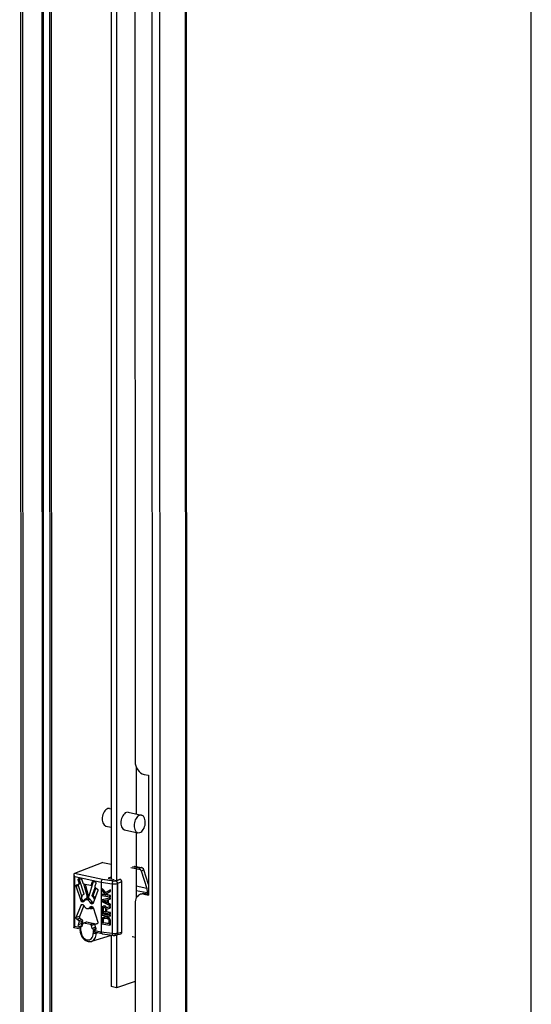
# Model space of a CAD drawing. Units: millimetres. Extents: x 0 to 841, y 0 to 594.
# Drawn here: x 818 to 841, y 370 to 414 of the extents above; entities that cross this region are included whole.
import ezdxf

# ---------------------------------------------------------------- set-up
doc = ezdxf.new("R2010")
doc.units = ezdxf.units.MM
doc.header["$LTSCALE"] = 46.255
doc.layers.get('0').update_dxf_attribs({"linetype": 'CONTINUOUS'})
doc.layers.add('AXIS', color=7, linetype='CONTINUOUS')

msp = doc.modelspace()

# ---------------------------------------------------------------- linework, layer by layer
at = {"color": 7, "linetype": 'Continuous'}
for p, q in [((841, 0), (841, 594)), ((818.45847, 549.95971), (818.50771, 342.91165)), ((819.36662, 549.66421), (819.4157, 343.32784)), ((822.40684, 414.2636), (822.41599, 375.79113)), ((822.64211, 414.25421), (822.65127, 375.70371)), ((823.51878, 380.75), (823.51927, 378.6663)), ((823.51947, 377.84895), (823.52016, 374.93038)), ((822.02833, 375.35252), (822.00458, 375.34087)), ((822.14693, 375.17593), (822.00458, 375.34087)), ((822.00458, 375.34087), (822.0046, 375.27658)), ((822.0046, 375.27658), (822.17691, 375.07522)), ((822.02838, 375.11143), (822.00464, 375.09978)), ((822.17691, 375.07522), (822.00464, 375.09978)), ((822.00464, 375.09978), (822.00465, 375.05156)), ((822.00465, 375.05156), (822.35668, 375.00138)), ((822.16988, 375.18849), (822.02833, 375.35252)), ((822.16226, 375.09234), (822.02838, 375.11143)), ((822.35661, 375.29069), (822.14693, 375.17593)), ((822.18439, 375.13041), (822.35663, 375.2264)), ((822.20813, 375.14206), (822.18439, 375.13041)), ((822.23683, 375.06668), (822.18439, 375.13041)), ((822.20813, 375.14206), (822.38037, 375.23805)), ((822.26057, 375.07833), (822.20813, 375.14206)), ((822.26057, 375.07833), (822.23683, 375.06668)), ((822.35667, 375.0496), (822.23683, 375.06668)), ((822.38041, 375.06125), (822.26057, 375.07833)), ((822.38035, 375.30234), (822.35661, 375.29069)), ((822.35663, 375.2264), (822.35661, 375.29069)), ((822.38037, 375.23805), (822.35663, 375.2264)), ((822.38041, 375.06125), (822.35667, 375.0496)), ((822.35668, 375.00138), (822.35667, 375.0496)), ((822.38042, 375.01303), (822.35668, 375.00138)), ((822.38037, 375.23805), (822.38035, 375.30234)), ((822.38042, 375.01303), (822.38041, 375.06125)), ((823.78229, 375.13267), (823.70783, 375.10776)), ((823.94085, 375.1407), (824.06245, 375.11528)), ((822.35669, 374.93709), (822.0047, 374.85869)), ((822.02844, 374.87034), (822.0047, 374.85869)), ((822.0047, 374.85869), (822.00471, 374.7944)), ((822.00471, 374.7944), (822.35677, 374.61564)), ((822.38044, 374.94874), (822.02844, 374.87034)), ((822.03467, 374.82227), (822.23688, 374.86577)), ((822.23691, 374.72112), (822.03467, 374.82227)), ((822.08842, 374.58856), (822.06468, 374.57691)), ((822.08715, 374.58174), (822.06468, 374.57691)), ((822.23691, 374.74464), (822.06755, 374.82935)), ((822.11089, 374.59339), (822.08715, 374.58174)), ((822.11711, 374.57747), (822.08715, 374.58174)), ((822.11089, 374.59339), (822.08842, 374.58856)), ((822.14085, 374.58912), (822.11089, 374.59339)), ((822.14085, 374.58912), (822.11711, 374.57747)), ((822.13958, 374.56623), (822.11711, 374.57747)), ((822.16332, 374.57788), (822.13958, 374.56623)), ((822.16332, 374.57788), (822.14085, 374.58912)), ((822.19329, 374.5495), (822.16332, 374.57788)), ((822.23688, 374.86577), (822.23691, 374.72112)), ((822.26683, 374.86954), (822.35671, 374.88887)), ((822.26687, 374.70881), (822.26683, 374.86954)), ((822.29061, 374.72046), (822.26687, 374.70881)), ((822.35676, 374.66385), (822.26687, 374.70881)), ((822.29061, 374.72046), (822.29058, 374.87465)), ((822.3805, 374.6755), (822.29061, 374.72046)), ((822.38044, 374.94874), (822.35669, 374.93709)), ((822.35671, 374.88887), (822.35669, 374.93709)), ((822.38045, 374.90052), (822.35671, 374.88887)), ((822.3805, 374.6755), (822.35676, 374.66385)), ((822.35677, 374.61564), (822.35676, 374.66385)), ((822.38051, 374.62728), (822.35677, 374.61564)), ((822.38045, 374.90052), (822.38044, 374.94874)), ((822.38051, 374.62728), (822.3805, 374.6755)), ((822.01227, 374.52813), (822.00479, 374.48902)), ((822.00479, 374.48902), (822.00483, 374.29614)), ((822.00483, 374.29614), (822.35686, 374.24597)), ((822.02859, 374.2435), (822.00485, 374.23185)), ((822.35687, 374.18167), (822.00485, 374.23185)), ((822.00485, 374.23185), (822.00486, 374.18364)), ((822.00486, 374.18364), (822.35689, 374.13346)), ((822.03473, 374.55707), (822.01227, 374.52813)), ((822.38062, 374.19332), (822.02859, 374.2435)), ((822.06468, 374.57691), (822.03473, 374.55707)), ((822.04223, 374.49171), (822.04972, 374.51476)), ((822.06598, 374.50336), (822.04223, 374.49171)), ((822.04227, 374.33902), (822.04223, 374.49171)), ((822.06601, 374.35067), (822.04227, 374.33902)), ((822.15462, 374.32301), (822.04227, 374.33902)), ((822.04972, 374.51476), (822.06469, 374.52869)), ((822.07346, 374.5264), (822.04972, 374.51476)), ((822.06469, 374.52869), (822.08716, 374.53353)), ((822.06598, 374.50336), (822.07346, 374.5264)), ((822.06601, 374.35067), (822.06598, 374.50336)), ((822.15462, 374.33804), (822.06601, 374.35067)), ((822.07346, 374.5264), (822.07929, 374.53183)), ((822.08716, 374.53353), (822.10963, 374.53032)), ((822.10963, 374.53032), (822.1321, 374.51908)), ((822.1321, 374.51908), (822.14709, 374.50088)), ((822.16955, 374.53785), (822.13958, 374.56623)), ((822.14709, 374.50088), (822.15458, 374.4757)), ((822.15458, 374.4757), (822.15462, 374.32301)), ((822.19329, 374.5495), (822.16955, 374.53785)), ((822.18453, 374.50357), (822.16955, 374.53785)), ((822.35679, 374.55135), (822.18453, 374.50357)), ((822.20828, 374.51522), (822.18453, 374.50357)), ((822.20828, 374.51522), (822.19329, 374.5495)), ((822.19953, 374.45322), (822.3568, 374.49509)), ((822.19956, 374.3166), (822.19953, 374.45322)), ((822.2233, 374.32825), (822.19956, 374.3166)), ((822.35685, 374.29418), (822.19956, 374.3166)), ((822.38053, 374.56299), (822.20828, 374.51522)), ((822.2233, 374.32825), (822.22327, 374.45954)), ((822.38059, 374.30583), (822.2233, 374.32825)), ((822.38053, 374.56299), (822.35679, 374.55135)), ((822.3568, 374.49509), (822.35679, 374.55135)), ((822.38054, 374.50674), (822.3568, 374.49509)), ((822.38059, 374.30583), (822.35685, 374.29418)), ((822.35686, 374.24597), (822.35685, 374.29418)), ((822.3806, 374.25761), (822.35686, 374.24597)), ((822.38062, 374.19332), (822.35687, 374.18167)), ((822.35689, 374.13346), (822.35687, 374.18167)), ((822.38063, 374.1451), (822.35689, 374.13346)), ((822.38054, 374.50674), (822.38053, 374.56299)), ((822.3806, 374.25761), (822.38059, 374.30583)), ((822.38063, 374.1451), (822.38062, 374.19332)), ((822.01238, 374.02988), (822.0049, 373.99076)), ((822.0049, 373.99076), (822.00495, 373.79789)), ((822.00495, 373.79789), (822.35698, 373.74771)), ((822.02736, 374.05989), (822.01238, 374.02988)), ((822.05731, 374.08776), (822.02736, 374.05989)), ((822.04984, 373.98436), (822.05733, 374.01544)), ((822.07359, 373.99601), (822.04984, 373.98436)), ((822.04988, 373.8397), (822.04984, 373.98436)), ((822.07362, 373.85135), (822.04988, 373.8397)), ((822.31203, 373.80234), (822.04988, 373.8397)), ((822.08726, 374.09956), (822.05731, 374.08776)), ((822.08105, 374.09941), (822.05731, 374.08776)), ((822.05733, 374.01544), (822.0723, 374.03741)), ((822.08107, 374.02708), (822.05733, 374.01544)), ((822.0723, 374.03741), (822.09477, 374.05028)), ((822.09604, 374.04906), (822.0723, 374.03741)), ((822.07359, 373.99601), (822.08107, 374.02708)), ((822.07362, 373.85135), (822.07359, 373.99601)), ((822.31202, 373.81737), (822.07362, 373.85135)), ((822.11101, 374.11121), (822.08105, 374.09941)), ((822.08107, 374.02708), (822.09604, 374.04906)), ((822.11101, 374.11121), (822.08726, 374.09956)), ((822.12471, 374.10226), (822.08726, 374.09956)), ((822.09477, 374.05028), (822.12472, 374.05404)), ((822.09604, 374.04906), (822.09913, 374.05083)), ((822.14845, 374.11391), (822.11101, 374.11121)), ((822.14845, 374.11391), (822.12471, 374.10226)), ((822.23706, 374.08625), (822.12471, 374.10226)), ((822.12472, 374.05404), (822.23707, 374.03803)), ((822.2608, 374.0979), (822.14845, 374.11391)), ((822.2608, 374.0979), (822.23706, 374.08625)), ((822.27451, 374.07287), (822.23706, 374.08625)), ((822.23707, 374.03803), (822.26704, 374.02572)), ((822.29826, 374.08452), (822.2608, 374.0979)), ((822.26704, 374.02572), (822.28951, 374.00645)), ((822.29826, 374.08452), (822.27451, 374.07287)), ((822.30448, 374.05253), (822.27451, 374.07287)), ((822.28951, 374.00645), (822.30449, 373.9802)), ((822.32822, 374.06418), (822.29826, 374.08452)), ((822.32822, 374.06418), (822.30448, 374.05253)), ((822.33444, 374.01611), (822.30448, 374.05253)), ((822.30449, 373.9802), (822.31199, 373.94699)), ((822.31199, 373.94699), (822.31203, 373.80234)), ((822.35819, 374.02776), (822.32822, 374.06418)), ((822.35819, 374.02776), (822.33444, 374.01611)), ((822.34943, 373.98183), (822.33444, 374.01611)), ((822.37317, 373.99348), (822.34943, 373.98183)), ((822.35693, 373.94058), (822.34943, 373.98183)), ((822.38067, 373.95223), (822.35693, 373.94058)), ((822.35698, 373.74771), (822.35693, 373.94058)), ((822.38072, 373.75936), (822.35698, 373.74771)), ((822.37317, 373.99348), (822.35819, 374.02776)), ((822.38067, 373.95223), (822.37317, 373.99348)), ((822.38072, 373.75936), (822.38067, 373.95223)), ((822.41658, 373.30242), (822.41713, 371.01961)), ((822.65185, 373.29303), (822.6524, 370.97041)), ((823.47522, 371.24578), (822.6524, 370.97041)), ((822.6524, 370.97041), (822.41713, 371.01961))]:
    msp.add_line(p, q, dxfattribs=at)
at = {"color": 3, "linetype": 'Continuous'}
for p, q in [((818.36436, 549.97939), (818.4136, 342.93133)), ((825.70403, 548.90688), (825.75317, 342.34378)), ((823.46465, 415.7009), (823.4729, 380.98394)), ((823.86514, 380.41976), (824.0612, 380.37877)), ((824.0612, 380.37877), (824.06246, 375.07479)), ((823.8664, 375.11579), (824.06246, 375.07479)), ((823.47439, 374.7156), (823.47987, 351.68718))]:
    msp.add_line(p, q, dxfattribs=at)
at = {"color": 9, "linetype": 'Continuous'}
for p, q in [((819.31483, 549.67504), (819.36391, 343.31051)), ((819.64802, 549.60536), (819.69702, 343.57803)), ((819.79207, 343.56953), (819.74307, 549.58549)), ((824.52297, 548.73203), (824.57222, 341.68397)), ((825.65223, 548.95123), (825.7014, 342.22059)), ((824.2105, 445.04289), (824.23276, 351.45823)), ((823.65734, 376.26416), (823.35933, 376.32648)), ((823.44083, 376.35375), (823.73884, 376.29144)), ((822.02549, 375.76305), (820.78135, 376.02321)), ((820.79935, 375.8902), (821.97177, 375.64503)), ((820.79988, 373.68186), (820.79935, 375.8902)), ((823.27833, 376.29347), (823.70434, 376.20439)), ((823.73884, 376.29144), (823.65734, 376.26416)), ((823.73475, 376.15098), (823.857, 376.19189)), ((820.86473, 375.47076), (820.95159, 375.49983)), ((820.95792, 375.74371), (821.00192, 375.75844)), ((820.97852, 375.56036), (821.05825, 375.58704)), ((821.0427, 375.63424), (820.99883, 375.61956)), ((821.58463, 375.5485), (821.53566, 375.53211)), ((821.97177, 375.64503), (822.45454, 375.57621)), ((822.69082, 375.60495), (822.86087, 375.65889)), ((822.86087, 375.65889), (822.8614, 373.42158)), ((823.98264, 375.3692), (823.52004, 375.46594)), ((821.61265, 375.07513), (821.56921, 375.0606)), ((823.52008, 375.28441), (824.00951, 375.18206)), ((823.94085, 375.1407), (823.8664, 375.11579)), ((821.16365, 374.85289), (821.07775, 374.82415)), ((821.0778, 374.63158), (821.14575, 374.65432)), ((821.21486, 374.80591), (821.12963, 374.77739)), ((821.15314, 374.77373), (821.20373, 374.79066)), ((821.56125, 374.7698), (821.47944, 374.74242)), ((821.49976, 374.7175), (821.58662, 374.74657)), ((821.61426, 374.7198), (821.53611, 374.69365)), ((821.55963, 374.68747), (821.60606, 374.703)), ((821.65888, 374.91037), (821.69108, 374.92115)), ((821.55237, 374.56969), (821.47949, 374.54531)), ((821.00777, 374.12175), (820.86506, 374.074)), ((820.88541, 374.0063), (821.02812, 374.05405)), ((821.10109, 373.8098), (820.95839, 373.76204)), ((821.12161, 373.98455), (820.97891, 373.9368)), ((820.99436, 373.68707), (821.12919, 373.73219)), ((820.99925, 373.86909), (821.14196, 373.91685)), ((821.19058, 373.83639), (821.33329, 373.88415)), ((821.64182, 373.81963), (821.49912, 373.77187)), ((821.53609, 373.73203), (821.67879, 373.77978)), ((821.71077, 373.78375), (821.808, 373.8163)), ((821.07436, 373.62446), (820.79988, 373.68186)), ((821.07439, 373.48461), (821.07436, 373.62446)), ((821.9723, 373.43669), (821.61545, 373.51131)), ((821.61545, 373.51131), (821.61548, 373.37146)), ((821.72322, 373.54977), (821.69543, 373.54047)), ((821.7543, 373.37529), (821.75429, 373.41386)), ((821.82758, 373.39853), (821.7543, 373.37529)), ((822.45507, 373.36788), (821.9723, 373.43669)), ((822.8614, 373.42158), (822.69136, 373.36763)), ((823.36006, 373.24053), (823.47475, 373.21654))]:
    msp.add_line(p, q, dxfattribs=at)
at = {"color": 6, "linetype": 'Continuous'}
for p, q in [((822.04274, 376.52194), (820.78135, 376.02321)), ((822.04274, 376.52194), (822.41584, 376.44392)), ((823.4327, 376.35717), (823.75926, 376.28889)), ((820.76138, 375.98646), (820.76194, 373.62708)), ((823.73475, 376.15098), (823.98264, 375.3692)), ((823.75938, 376.28887), (823.73884, 376.29144)), ((824.06235, 375.54428), (823.857, 376.19189)), ((821.07775, 374.82415), (820.86473, 375.47076)), ((820.88481, 375.52987), (820.88505, 375.52996)), ((820.88505, 375.52996), (820.97852, 375.56036)), ((820.95159, 375.49983), (821.11714, 374.99732)), ((820.99883, 375.61956), (820.95792, 375.74371)), ((820.97852, 375.56036), (820.97876, 375.56044)), ((820.99386, 375.80365), (821.08045, 375.78554)), ((820.99919, 375.76658), (821.00019, 375.76325)), ((821.00019, 375.76325), (821.20674, 375.13639)), ((821.11681, 375.74592), (821.1532, 375.61209)), ((821.19017, 375.57224), (821.4987, 375.50772)), ((821.3529, 375.03552), (821.20802, 375.56851)), ((821.25826, 375.558), (821.39633, 375.05006)), ((821.62148, 375.66883), (821.42309, 375.02085)), ((821.51456, 375.50852), (821.579, 375.53009)), ((821.53566, 375.53211), (821.57199, 375.65074)), ((821.57199, 375.65074), (821.62095, 375.66712)), ((821.60833, 375.67515), (821.69493, 375.65704)), ((821.7309, 375.58207), (821.69004, 375.47503)), ((821.97177, 375.64503), (821.9723, 373.43669)), ((822.49714, 375.69817), (822.02549, 375.76305)), ((822.49714, 375.69582), (822.02549, 375.76305)), ((822.41597, 375.86905), (822.28267, 375.81901)), ((822.28267, 375.81901), (822.54931, 375.76325)), ((822.45454, 375.57621), (822.45507, 373.36788)), ((822.49714, 375.69817), (822.49714, 375.69582)), ((822.61528, 375.70352), (822.61528, 375.70829)), ((822.69059, 373.38229), (822.69006, 375.59063)), ((822.69082, 375.60495), (822.69136, 373.36763)), ((822.86783, 375.69908), (822.86838, 373.39157)), ((821.11716, 374.90014), (821.11713, 375.02366)), ((821.12485, 375.04363), (821.12329, 375.04188)), ((821.19758, 375.10219), (821.18985, 375.09773)), ((821.3529, 375.03552), (821.39633, 375.05006)), ((821.35293, 374.93523), (821.3529, 375.03552)), ((821.39636, 374.94977), (821.39633, 375.05006)), ((821.42311, 374.92056), (821.42309, 375.02085)), ((821.56921, 375.0606), (821.70396, 375.4137)), ((821.5784, 375.02256), (821.62183, 375.03709)), ((821.58612, 375.01487), (821.5784, 375.02256)), ((821.62955, 375.0294), (821.58612, 375.01487)), ((821.82422, 375.27012), (821.61149, 374.71253)), ((821.73302, 375.39049), (821.61265, 375.07513)), ((821.62183, 375.03709), (821.62955, 375.0294)), ((821.71038, 375.40732), (821.80388, 375.33782)), ((824.00951, 375.18206), (824.00952, 375.12634)), ((820.86506, 374.074), (821.0778, 374.63158)), ((821.19776, 374.61975), (821.00777, 374.12175)), ((821.09784, 374.65222), (821.10354, 374.65353)), ((821.10351, 374.79143), (821.19037, 374.8205)), ((821.12963, 374.77739), (821.10351, 374.79143)), ((821.10354, 374.65353), (821.12965, 374.65665)), ((821.1346, 374.86855), (821.20787, 374.82907)), ((821.18949, 374.78238), (821.15314, 374.77373)), ((821.15317, 374.65046), (821.18953, 374.62662)), ((821.19198, 374.78309), (821.18949, 374.78238)), ((821.19037, 374.8205), (821.21559, 374.80694)), ((821.20787, 374.82907), (821.24771, 374.8424)), ((821.28525, 374.86308), (821.36803, 374.89079)), ((821.39636, 374.94977), (821.35293, 374.93523)), ((821.53611, 374.69365), (821.49976, 374.7175)), ((821.58574, 374.69059), (821.55963, 374.68747)), ((821.56823, 374.75371), (821.63005, 374.76117)), ((821.59655, 374.6942), (821.58574, 374.69059)), ((821.59145, 374.69189), (821.58574, 374.69059)), ((821.58662, 374.74657), (821.6169, 374.72671)), ((821.65115, 374.93357), (821.69458, 374.94811)), ((821.65272, 374.93117), (821.65115, 374.93357)), ((821.69615, 374.94571), (821.65272, 374.93117)), ((821.65888, 374.91037), (821.6589, 374.8368)), ((821.69458, 374.94811), (821.69615, 374.94571)), ((821.41233, 374.48381), (821.55082, 374.53015)), ((821.49731, 374.56102), (821.4998, 374.56174)), ((821.4998, 374.56174), (821.53614, 374.57038)), ((821.55966, 374.56673), (821.58578, 374.55268)), ((821.61154, 374.51997), (821.82456, 373.87335)), ((820.97891, 373.9368), (820.88541, 374.0063)), ((820.95839, 373.76204), (820.99925, 373.86909)), ((821.02812, 374.05405), (821.12161, 373.98455)), ((821.14196, 373.91685), (821.10109, 373.8098)), ((821.15363, 373.812), (821.1173, 373.69338)), ((821.17473, 373.83559), (821.31743, 373.88335)), ((821.49912, 373.77187), (821.19058, 373.83639)), ((821.33329, 373.88415), (821.64182, 373.81963)), ((821.57247, 373.59819), (821.53609, 373.73203)), ((821.67879, 373.77978), (821.68773, 373.74692)), ((821.69045, 373.72455), (821.73137, 373.6004)), ((821.71077, 373.78375), (821.71053, 373.78367)), ((821.71054, 373.78368), (821.71077, 373.78375)), ((821.80424, 373.81416), (821.71077, 373.78375)), ((821.80447, 373.81424), (821.80424, 373.81416)), ((821.03643, 373.56397), (820.76746, 373.62022)), ((821.08096, 373.66896), (820.99436, 373.68707)), ((821.03642, 373.56968), (821.03644, 373.50535)), ((821.10791, 373.67798), (821.08096, 373.66896)), ((822.41659, 373.27904), (821.53685, 373.02327)), ((821.71518, 373.64595), (821.57247, 373.59819)), ((821.60883, 373.55858), (821.73162, 373.59967)), ((821.69543, 373.54047), (821.60883, 373.55858)), ((821.70963, 373.66637), (821.71518, 373.64595)), ((822.0072, 373.36097), (821.73102, 373.41872)), ((822.01109, 373.36022), (822.00929, 373.36053)), ((822.02606, 373.36191), (822.01109, 373.36022)), ((822.01109, 373.36022), (822.48595, 373.29253)), ((822.48596, 373.29253), (822.48646, 373.29246)), ((822.83226, 373.34873), (822.64722, 373.29493)), ((823.33959, 373.24309), (823.47475, 373.21482))]:
    msp.add_line(p, q, dxfattribs=at)
at = {"color": 2, "linetype": 'Continuous'}
for p, q in [((822.61501, 375.70823), (822.63665, 375.7037)), ((822.63609, 375.7037), (822.61528, 375.70829)), ((822.81965, 375.7719), (822.63577, 375.70385)), ((822.63665, 375.7037), (822.81897, 375.77214)), ((822.63722, 373.29303), (822.617, 373.29725)), ((822.61723, 373.29731), (822.63666, 373.29303)), ((822.63634, 373.29301), (822.63716, 373.29325)), ((822.6381, 373.29328), (822.63722, 373.29303))]:
    msp.add_line(p, q, dxfattribs=at)
at = {"color": 6, "linetype": 'Continuous'}
for centre, radius, start, end in [((821.04255, 375.78095), 0.04413, 155.324829, 161.585498), ((821.03983, 375.78218), 0.04114, 151.425636, 155.297137), ((821.66507, 375.6555), 0.04558, 158.462712, 162.998376), ((821.18271, 374.8106), 0.02902, 288.612058, 300.606286), ((821.32142, 374.74662), 0.12212, 126.0915, 127.501726), ((821.35188, 374.79223), 0.14292, 104.434995, 108.496652), ((821.40027, 374.79841), 0.15266, 125.859209, 127.293986), ((821.398, 374.80165), 0.1487, 118.786625, 125.880277), ((821.34456, 374.73321), 0.20315, 61.220863, 67.252644), ((821.33453, 374.71509), 0.22386, 53.953716, 61.202632), ((821.32063, 374.69597), 0.24749, 47.540137, 53.957468), ((821.25712, 374.64519), 0.32949, 19.229182, 22.206057), ((821.61735, 374.79152), 0.05452, 222.533702, 224.728161), ((821.66388, 374.92499), 0.03835, 24.636394, 32.696913), ((821.52175, 374.64297), 0.1678, 258.187828, 259.474738), ((821.52601, 374.64641), 0.17001, 257.141678, 258.187669), ((821.52464, 374.63913), 0.16261, 258.134468, 267.587611), ((821.57016, 374.65653), 0.16493, 258.167612, 263.953896), ((821.51408, 374.63973), 0.11557, 288.520661, 298.58621), ((821.58669, 374.65989), 0.16261, 258.134468, 267.587611), ((821.64371, 374.71268), 0.20226, 243.72071, 244.809556), ((821.52142, 374.61799), 0.14263, 288.514616, 290.080506), ((821.51182, 374.64361), 0.12005, 298.649399, 309.028248), ((821.52077, 374.61961), 0.14437, 290.10316, 298.483696), ((821.58612, 374.64952), 0.15222, 267.635678, 273.617187), ((821.56564, 374.51544), 0.04234, 59.49933, 61.599277), ((821.51953, 374.62194), 0.14701, 298.475596, 301.481664), ((821.51816, 374.62414), 0.1496, 301.489004, 306.27758), ((821.63235, 374.67812), 0.16578, 258.17592, 262.6648), ((821.51671, 374.62615), 0.15208, 306.270641, 307.505589), ((821.51507, 374.62826), 0.15476, 307.510198, 310.239163), ((821.54922, 374.49943), 0.06561, 18.237961, 21.47122), ((821.63185, 374.6745), 0.16212, 262.679119, 263.451074), ((821.79537, 373.84138), 0.02863, 288.553015, 296.684082), ((821.77858, 373.66329), 0.06573, 195.293859, 208.976185), ((822.53289, 373.70394), 0.41409, 263.562583, 265.095485), ((822.53679, 373.7532), 0.4635, 265.135286, 271.043717), ((822.55178, 373.62405), 0.33347, 278.863345, 280.511088), ((822.55514, 373.60568), 0.3148, 280.520492, 281.121902), ((822.55663, 373.59806), 0.30703, 281.123375, 281.372343), ((822.56356, 373.56525), 0.2735, 281.303932, 285.061846), ((822.57121, 373.53569), 0.24297, 285.131382, 285.331102), ((822.57566, 373.51981), 0.22647, 285.306829, 287.576518), ((822.63336, 373.34185), 0.04893, 273.86833, 275.586718), ((822.63327, 373.34249), 0.04958, 275.62054, 286.467737)]:
    msp.add_arc(centre, radius, start, end, dxfattribs=at)
at = {"color": 3, "linetype": 'Continuous'}
for centre, radius, start, end in [((823.79943, 374.83341), 0.28924, 96.853889, 108.46038), ((823.80075, 374.82051), 0.3022, 87.255117, 96.809587), ((823.79944, 374.79719), 0.32556, 78.131029, 87.222164)]:
    msp.add_arc(centre, radius, start, end, dxfattribs=at)
at = {"color": 7, "linetype": 'Continuous'}
msp.add_arc((823.87389, 374.85833), 0.28924, 96.853889, 108.46038, dxfattribs=at)
at = {"color": 6, "linetype": 'Continuous'}
for centre, end_param in [((823.65632, 376.16738), -1.60780551), ((823.77857, 376.20829), -1.25910451)]:
    msp.add_ellipse(centre, major_axis=(-0.06962, 0.07921), ratio=0.5741189, start_param=-2.22405547, end_param=end_param, dxfattribs=at)
at = {"color": 3, "linetype": 'Continuous'}
for points, knots in [([(823.4729, 380.98394), (823.47293, 380.8564), (823.54614, 380.61161), (823.75373, 380.44306), (823.86514, 380.41976)], [0, 0, 0, 0, 0.52844747, 1, 1, 1, 1]), ([(823.70785, 375.10776), (823.63777, 375.08431), (823.50708, 374.96683), (823.47437, 374.80153), (823.47439, 374.7156)], [0, 0, 0, 0, 0.46235321, 1, 1, 1, 1])]:
    msp.add_open_spline(points, degree=3, knots=knots, dxfattribs=at)
at = {"color": 6, "linetype": 'Continuous'}
for points, knots in [([(820.76138, 375.98661), (820.76137, 375.97037), (820.77141, 375.93586), (820.78871, 375.9055), (820.79935, 375.8902)], [0, 0, 0, 0, 0.46562456, 1, 1, 1, 1]), ([(820.78135, 376.02321), (820.77492, 376.02067), (820.76329, 376.00947), (820.76138, 375.99429), (820.76138, 375.98661)], [0, 0, 0, 0, 0.47416238, 1, 1, 1, 1]), ([(823.65734, 376.26416), (823.66582, 376.25886), (823.68192, 376.23811), (823.69441, 376.21618), (823.70434, 376.20439)], [0, 0, 0, 0, 0.39337738, 1, 1, 1, 1]), ([(820.86473, 375.47076), (820.86089, 375.48243), (820.85878, 375.50644), (820.87522, 375.52666), (820.88481, 375.52988)], [0, 0, 0, 0, 0.54847571, 1, 1, 1, 1]), ([(820.96833, 375.55758), (820.95959, 375.55336), (820.94588, 375.53341), (820.94796, 375.51086), (820.95159, 375.49983)], [0, 0, 0, 0, 0.45507381, 1, 1, 1, 1]), ([(820.95792, 375.74371), (820.95407, 375.75539), (820.95196, 375.77942), (820.96841, 375.79964), (820.97801, 375.80285)], [0, 0, 0, 0, 0.54852579, 1, 1, 1, 1]), ([(820.97876, 375.56044), (820.98835, 375.56365), (821.00479, 375.58388), (821.00268, 375.60789), (820.99883, 375.61956)], [0, 0, 0, 0, 0.45152137, 1, 1, 1, 1]), ([(821.08045, 375.78554), (821.08457, 375.7846), (821.10179, 375.77719), (821.11306, 375.75962), (821.11681, 375.74592)], [0, 0, 0, 0, 0.22894192, 1, 1, 1, 1]), ([(821.1532, 375.61209), (821.15454, 375.60717), (821.16125, 375.58996), (821.17698, 375.575), (821.19017, 375.57224)], [0, 0, 0, 0, 0.27446954, 1, 1, 1, 1]), ([(821.51455, 375.50852), (821.52198, 375.51101), (821.53079, 375.51932), (821.5348, 375.5293), (821.53566, 375.53211)], [0, 0, 0, 0, 0.72701969, 1, 1, 1, 1]), ([(821.57199, 375.65074), (821.57285, 375.65354), (821.57687, 375.66348), (821.58566, 375.67176), (821.59306, 375.67423)], [0, 0, 0, 0, 0.27290376, 1, 1, 1, 1]), ([(821.69004, 375.47503), (821.68566, 375.46357), (821.68611, 375.43699), (821.7004, 375.41473), (821.71038, 375.40732)], [0, 0, 0, 0, 0.49668804, 1, 1, 1, 1]), ([(821.69493, 375.65704), (821.70913, 375.65407), (821.73356, 375.62966), (821.73642, 375.59653), (821.7309, 375.58207)], [0, 0, 0, 0, 0.48392053, 1, 1, 1, 1]), ([(822.02549, 375.76305), (822.00772, 375.75509), (821.98047, 375.71408), (821.97177, 375.67014), (821.97177, 375.64503)], [0, 0, 0, 0, 0.4368328, 1, 1, 1, 1]), ([(822.49714, 375.69582), (822.49047, 375.69172), (822.47824, 375.67702), (822.46032, 375.63743), (822.45454, 375.60125), (822.45454, 375.57621)], [0, 0, 0, 0, 0.18026472, 0.42376738, 1, 1, 1, 1]), ([(822.61501, 375.70823), (822.59768, 375.70204), (822.55799, 375.69609), (822.51825, 375.69601), (822.49714, 375.69817)], [0, 0, 0, 0, 0.464414, 1, 1, 1, 1]), ([(822.61528, 375.70352), (822.59779, 375.69798), (822.55802, 375.693), (822.51829, 375.6935), (822.49714, 375.69582)], [0, 0, 0, 0, 0.46298789, 1, 1, 1, 1]), ([(822.63346, 375.69615), (822.64187, 375.69142), (822.67398, 375.66525), (822.69006, 375.62191), (822.69006, 375.59063)], [0, 0, 0, 0, 0.23588764, 1, 1, 1, 1]), ([(822.69082, 375.60495), (822.69082, 375.61508), (822.68585, 375.65326), (822.66144, 375.69079), (822.63609, 375.7037)], [0, 0, 0, 0, 0.26268779, 1, 1, 1, 1]), ([(822.81931, 375.77207), (822.82284, 375.77034), (822.83716, 375.76211), (822.84909, 375.75001), (822.85644, 375.73982)], [0, 0, 0, 0, 0.23810411, 1, 1, 1, 1]), ([(821.18985, 375.09773), (821.1835, 375.09495), (821.1583, 375.08173), (821.13726, 375.06114), (821.12485, 375.04363)], [0, 0, 0, 0, 0.24426872, 1, 1, 1, 1]), ([(821.20674, 375.13639), (821.20886, 375.12995), (821.21011, 375.11681), (821.20257, 375.10496), (821.19758, 375.10219)], [0, 0, 0, 0, 0.54327856, 1, 1, 1, 1]), ([(821.65115, 374.93357), (821.64685, 374.94143), (821.62889, 374.97125), (821.60577, 374.99807), (821.58612, 375.01487)], [0, 0, 0, 0, 0.25747301, 1, 1, 1, 1]), ([(821.62955, 375.0294), (821.63597, 375.02391), (821.66129, 374.99997), (821.68193, 374.97124), (821.69458, 374.94811)], [0, 0, 0, 0, 0.24254758, 1, 1, 1, 1]), ([(821.80388, 375.33782), (821.81385, 375.3304), (821.82815, 375.30815), (821.8286, 375.28158), (821.82422, 375.27012)], [0, 0, 0, 0, 0.50330404, 1, 1, 1, 1]), ([(823.98264, 375.3692), (823.98715, 375.35498), (824.00347, 375.2939), (824.00949, 375.2303), (824.00951, 375.18206)], [0, 0, 0, 0, 0.23622847, 1, 1, 1, 1]), ([(821.10351, 374.79143), (821.1006, 374.793), (821.08901, 374.80114), (821.08112, 374.81393), (821.07775, 374.82415)], [0, 0, 0, 0, 0.23544257, 1, 1, 1, 1]), ([(821.0778, 374.63158), (821.07874, 374.63404), (821.08295, 374.64284), (821.09108, 374.64995), (821.09784, 374.65223)], [0, 0, 0, 0, 0.27000347, 1, 1, 1, 1]), ([(821.16501, 374.85206), (821.1662, 374.84864), (821.17172, 374.83617), (821.18154, 374.82527), (821.19037, 374.8205)], [0, 0, 0, 0, 0.2648425, 1, 1, 1, 1]), ([(821.20787, 374.82907), (821.21722, 374.85199), (821.24301, 374.89373), (821.28484, 374.9205), (821.30654, 374.92776)], [0, 0, 0, 0, 0.51966695, 1, 1, 1, 1]), ([(821.24708, 374.8435), (821.24333, 374.84063), (821.22856, 374.82788), (821.21678, 374.81181), (821.2098, 374.79881)], [0, 0, 0, 0, 0.24254844, 1, 1, 1, 1]), ([(821.20984, 374.60169), (821.21933, 374.5801), (821.2434, 374.54055), (821.29313, 374.49624), (821.35073, 374.47359), (821.39063, 374.47655), (821.40809, 374.48239)], [0, 0, 0, 0, 0.28108537, 0.54326962, 0.78069131, 1, 1, 1, 1]), ([(821.30777, 374.91986), (821.3019, 374.91538), (821.27879, 374.895), (821.26176, 374.8682), (821.25261, 374.84673)], [0, 0, 0, 0, 0.24046967, 1, 1, 1, 1]), ([(821.47944, 374.74242), (821.46996, 374.76402), (821.44588, 374.80356), (821.39616, 374.84787), (821.33856, 374.87052), (821.29865, 374.86756), (821.2812, 374.86172)], [0, 0, 0, 0, 0.28108537, 0.54326962, 0.78069131, 1, 1, 1, 1]), ([(821.36806, 374.89079), (821.39447, 374.89963), (821.45967, 374.8956), (821.50863, 374.85601), (821.52927, 374.83146)], [0, 0, 0, 0, 0.4647817, 1, 1, 1, 1]), ([(821.48771, 374.87856), (821.49561, 374.87134), (821.52636, 374.83955), (821.54952, 374.8007), (821.56217, 374.76972)], [0, 0, 0, 0, 0.24230232, 1, 1, 1, 1]), ([(821.61149, 374.71253), (821.61055, 374.71007), (821.60634, 374.70127), (821.59821, 374.69416), (821.59145, 374.69189)], [0, 0, 0, 0, 0.27000347, 1, 1, 1, 1]), ([(821.40809, 374.48239), (821.41549, 374.48486), (821.445, 374.49814), (821.46795, 374.52384), (821.47949, 374.54531)], [0, 0, 0, 0, 0.2425178, 1, 1, 1, 1]), ([(821.56671, 374.48275), (821.54881, 374.47675), (821.52273, 374.4736), (821.49752, 374.4768), (821.4911, 374.47799)], [0, 0, 0, 0, 0.7431452, 1, 1, 1, 1]), ([(821.58713, 374.55192), (821.58965, 374.55044), (821.59967, 374.5431), (821.60683, 374.53223), (821.61028, 374.52345)], [0, 0, 0, 0, 0.23671643, 1, 1, 1, 1]), ([(820.88541, 374.0063), (820.87544, 374.01371), (820.86114, 374.03596), (820.86069, 374.06254), (820.86506, 374.074)], [0, 0, 0, 0, 0.50330404, 1, 1, 1, 1]), ([(820.99436, 373.68707), (820.98015, 373.69004), (820.95573, 373.71446), (820.95287, 373.74758), (820.95839, 373.76204)], [0, 0, 0, 0, 0.48392053, 1, 1, 1, 1]), ([(820.99925, 373.86909), (821.00363, 373.88055), (821.00318, 373.90713), (820.98888, 373.92938), (820.97891, 373.9368)], [0, 0, 0, 0, 0.49668804, 1, 1, 1, 1]), ([(821.00777, 374.12175), (821.0034, 374.11029), (821.00384, 374.08372), (821.01814, 374.06147), (821.02812, 374.05405)], [0, 0, 0, 0, 0.49669596, 1, 1, 1, 1]), ([(821.10109, 373.8098), (821.09602, 373.79652), (821.09793, 373.76591), (821.11795, 373.74205), (821.13071, 373.7368)], [0, 0, 0, 0, 0.50751968, 1, 1, 1, 1]), ([(821.12161, 373.98455), (821.13159, 373.97714), (821.14588, 373.95489), (821.14633, 373.92831), (821.14196, 373.91685)], [0, 0, 0, 0, 0.50331196, 1, 1, 1, 1]), ([(821.17473, 373.83559), (821.16731, 373.8331), (821.1585, 373.8248), (821.15449, 373.81481), (821.15363, 373.812)], [0, 0, 0, 0, 0.72701969, 1, 1, 1, 1]), ([(821.53609, 373.73203), (821.53475, 373.73695), (821.52803, 373.75415), (821.51231, 373.76911), (821.49912, 373.77187)], [0, 0, 0, 0, 0.27446954, 1, 1, 1, 1]), ([(821.64182, 373.81963), (821.64599, 373.81876), (821.66353, 373.81149), (821.67502, 373.79366), (821.67879, 373.77978)], [0, 0, 0, 0, 0.22858575, 1, 1, 1, 1]), ([(821.71053, 373.78368), (821.70093, 373.78046), (821.6845, 373.76024), (821.6866, 373.73622), (821.69045, 373.72455)], [0, 0, 0, 0, 0.45152137, 1, 1, 1, 1]), ([(821.82456, 373.87335), (821.82816, 373.8624), (821.83025, 373.84003), (821.81685, 373.82013), (821.80822, 373.8158)], [0, 0, 0, 0, 0.54446795, 1, 1, 1, 1]), ([(820.76194, 373.62696), (820.76193, 373.63053), (820.76526, 373.63895), (820.7773, 373.65781), (820.7902, 373.67198), (820.79988, 373.68186)], [0, 0, 0, 0, 0.15866403, 0.38576191, 1, 1, 1, 1]), ([(820.76743, 373.62022), (820.76657, 373.6204), (820.76355, 373.62129), (820.76194, 373.62477), (820.76194, 373.62696)], [0, 0, 0, 0, 0.28588873, 1, 1, 1, 1]), ([(821.03642, 373.56956), (821.03642, 373.57313), (821.03974, 373.58155), (821.05179, 373.60041), (821.06468, 373.61458), (821.07436, 373.62446)], [0, 0, 0, 0, 0.15866403, 0.38576191, 1, 1, 1, 1]), ([(821.03644, 373.50535), (821.03645, 373.45012), (821.05448, 373.33897), (821.12785, 373.18988), (821.24013, 373.07344), (821.3373, 373.02854), (821.3866, 373.01823)], [0, 0, 0, 0, 0.25785186, 0.51623615, 0.76486139, 1, 1, 1, 1]), ([(821.1173, 373.69338), (821.11644, 373.69058), (821.11242, 373.68063), (821.10363, 373.67236), (821.09622, 373.66988)], [0, 0, 0, 0, 0.27290376, 1, 1, 1, 1]), ([(821.60883, 373.55858), (821.60472, 373.55951), (821.5875, 373.56692), (821.57622, 373.58449), (821.57247, 373.59819)], [0, 0, 0, 0, 0.22894192, 1, 1, 1, 1]), ([(821.73106, 373.41871), (821.70737, 373.42366), (821.66363, 373.4529), (821.63021, 373.49009), (821.61545, 373.51131)], [0, 0, 0, 0, 0.48355748, 1, 1, 1, 1]), ([(821.73137, 373.6004), (821.73522, 373.58872), (821.73732, 373.5647), (821.72087, 373.54448), (821.71127, 373.54127)], [0, 0, 0, 0, 0.54852579, 1, 1, 1, 1]), ([(821.75429, 373.41874), (821.75256, 373.41826), (821.74489, 373.41677), (821.73693, 373.41749), (821.73106, 373.41871)], [0, 0, 0, 0, 0.23081753, 1, 1, 1, 1]), ([(822.00929, 373.36053), (822.00377, 373.36169), (821.9889, 373.3703), (821.97511, 373.39856), (821.9723, 373.42296), (821.9723, 373.43669)], [0, 0, 0, 0, 0.18797531, 0.54227787, 1, 1, 1, 1]), ([(822.45507, 373.36788), (822.45507, 373.35822), (822.45646, 373.34011), (822.46254, 373.31332), (822.47544, 373.29403), (822.48596, 373.29253)], [0, 0, 0, 0, 0.33958175, 0.62645656, 1, 1, 1, 1]), ([(822.54523, 373.28978), (822.55992, 373.29003), (822.57931, 373.29124), (822.59852, 373.29384), (822.60316, 373.29456)], [0, 0, 0, 0, 0.75774363, 1, 1, 1, 1]), ([(822.60332, 373.29472), (822.59903, 373.29389), (822.57982, 373.29087), (822.56033, 373.28982), (822.54525, 373.28975)], [0, 0, 0, 0, 0.22466034, 1, 1, 1, 1]), ([(822.69059, 373.38229), (822.69059, 373.365), (822.68426, 373.33194), (822.65803, 373.30834), (822.64405, 373.30391)], [0, 0, 0, 0, 0.54114321, 1, 1, 1, 1]), ([(822.64732, 373.29494), (822.66045, 373.29882), (822.68537, 373.32053), (822.69136, 373.35147), (822.69136, 373.36763)], [0, 0, 0, 0, 0.45860431, 1, 1, 1, 1]), ([(822.857, 373.36328), (822.859, 373.36521), (822.8657, 373.3731), (822.86838, 373.38383), (822.86838, 373.39131)], [0, 0, 0, 0, 0.27095762, 1, 1, 1, 1]), ([(822.86838, 373.39131), (822.86838, 373.39375), (822.86763, 373.40415), (822.86444, 373.41423), (822.8614, 373.42158)], [0, 0, 0, 0, 0.23480533, 1, 1, 1, 1]), ([(821.3866, 373.01823), (821.39909, 373.01562), (821.44895, 373.00809), (821.50071, 373.01277), (821.53685, 373.02327)], [0, 0, 0, 0, 0.25326693, 1, 1, 1, 1])]:
    msp.add_open_spline(points, degree=3, knots=knots, dxfattribs=at)
for points in [[(823.80051, 376.27062), (823.78872, 376.2799), (823.77405, 376.28579), (823.75937, 376.28886)], [(820.97801, 375.80285), (820.98303, 375.80452), (820.98868, 375.80473), (820.99386, 375.80365)], [(821.00069, 375.79489), (820.9977, 375.78593), (820.99743, 375.77586), (820.99919, 375.76658)], [(821.4987, 375.50772), (821.50388, 375.50664), (821.50954, 375.50684), (821.51455, 375.50852)], [(821.59306, 375.67423), (821.5979, 375.67585), (821.60332, 375.67611), (821.60833, 375.67515)], [(822.61528, 375.70352), (822.62162, 375.70192), (822.62776, 375.69936), (822.63346, 375.69615)], [(822.86783, 375.69935), (822.86782, 375.71336), (822.86463, 375.72845), (822.85644, 375.73982)], [(822.86087, 375.65889), (822.86513, 375.6719), (822.86784, 375.68566), (822.86783, 375.69935)], [(821.12329, 375.04188), (821.11905, 375.03707), (821.11713, 375.03007), (821.11713, 375.02366)], [(821.5784, 375.02256), (821.56904, 375.03165), (821.56456, 375.04841), (821.56921, 375.0606)], [(821.61265, 375.07513), (821.608, 375.06294), (821.61247, 375.04618), (821.62183, 375.03709)], [(821.11716, 374.90014), (821.11717, 374.88811), (821.12401, 374.87425), (821.1346, 374.86855)], [(821.15314, 374.77373), (821.14543, 374.7719), (821.13661, 374.77363), (821.12963, 374.77739)], [(821.12965, 374.65665), (821.1377, 374.65761), (821.1464, 374.65491), (821.15317, 374.65046)], [(821.18953, 374.62662), (821.19849, 374.62074), (821.20553, 374.61151), (821.20984, 374.60169)], [(821.2098, 374.79881), (821.20695, 374.79351), (821.20267, 374.78868), (821.19749, 374.78562)], [(821.2812, 374.86172), (821.26991, 374.85795), (821.25911, 374.85232), (821.24949, 374.8453)], [(821.31625, 374.93063), (821.32818, 374.9337), (821.34061, 374.93523), (821.35293, 374.93523)], [(821.49976, 374.7175), (821.4908, 374.72337), (821.48375, 374.73261), (821.47944, 374.74242)], [(821.55963, 374.68747), (821.55158, 374.6865), (821.54289, 374.6892), (821.53611, 374.69365)], [(821.57862, 374.75315), (821.58105, 374.7507), (821.58374, 374.74846), (821.58662, 374.74657)], [(821.65888, 374.91037), (821.65888, 374.9176), (821.65663, 374.92509), (821.65272, 374.93117)], [(821.48741, 374.47872), (821.47222, 374.4819), (821.45737, 374.4872), (821.44345, 374.49405)], [(821.44744, 374.49523), (821.46039, 374.48888), (821.47412, 374.48387), (821.48818, 374.48066)], [(821.47949, 374.54531), (821.48324, 374.55228), (821.4898, 374.5585), (821.49731, 374.56102)], [(821.53634, 374.4951), (821.52122, 374.49826), (821.50644, 374.50353), (821.49257, 374.51034)], [(821.50949, 374.516), (821.52336, 374.50919), (821.53813, 374.50392), (821.55326, 374.50076)], [(821.5178, 374.47667), (821.53423, 374.476), (821.55102, 374.47803), (821.56676, 374.48282)], [(821.53614, 374.57038), (821.54386, 374.57222), (821.55267, 374.57048), (821.55966, 374.56673)], [(821.58847, 374.49288), (821.57667, 374.49134), (821.56462, 374.49127), (821.55279, 374.49251)], [(821.59838, 374.51587), (821.58434, 374.5188), (821.5706, 374.52355), (821.55762, 374.52966)], [(821.56913, 374.53796), (821.58209, 374.53139), (821.59586, 374.52616), (821.60998, 374.52273)], [(821.19058, 373.83639), (821.18541, 373.83747), (821.17975, 373.83727), (821.17473, 373.83559)], [(821.31744, 373.88335), (821.32245, 373.88503), (821.32811, 373.88523), (821.33329, 373.88415)], [(821.09622, 373.66988), (821.09139, 373.66826), (821.08597, 373.66801), (821.08096, 373.66896)], [(821.71127, 373.54127), (821.70626, 373.53959), (821.70061, 373.53938), (821.69543, 373.54047)], [(822.48646, 373.29246), (822.48791, 373.2923), (822.48939, 373.29232), (822.49083, 373.29251)], [(822.64405, 373.30391), (822.63508, 373.30106), (822.6251, 373.30064), (822.61585, 373.30238)], [(822.857, 373.36328), (822.85013, 373.35661), (822.84144, 373.35137), (822.83224, 373.34872)]]:
    msp.add_open_spline(points, degree=3, dxfattribs=at)
at = {"color": 9, "linetype": 'Continuous'}
for points, knots in [([(822.45454, 375.57621), (822.49656, 375.57123), (822.57575, 375.56989), (822.65509, 375.57953), (822.69006, 375.59063)], [0, 0, 0, 0, 0.535579, 1, 1, 1, 1]), ([(821.07439, 373.48461), (821.06479, 373.48662), (821.05132, 373.48947), (821.03644, 373.50026), (821.03644, 373.50535)], [0, 0, 0, 0, 0.65882923, 1, 1, 1, 1]), ([(821.07439, 373.48461), (821.07461, 373.39661), (821.12481, 373.22758), (821.26821, 373.11167), (821.34502, 373.09535)], [0, 0, 0, 0, 0.52844725, 1, 1, 1, 1]), ([(821.34502, 373.09535), (821.37884, 373.08839), (821.45122, 373.08965), (821.54505, 373.14907), (821.60357, 373.25006), (821.6154, 373.32989), (821.61548, 373.37146)], [0, 0, 0, 0, 0.23362565, 0.46571569, 0.71874397, 1, 1, 1, 1]), ([(821.53685, 373.02328), (821.56879, 373.03257), (821.63113, 373.06524), (821.70159, 373.14768), (821.74514, 373.25483), (821.75431, 373.33428), (821.7543, 373.37529)], [0, 0, 0, 0, 0.22583988, 0.46373768, 0.72168983, 1, 1, 1, 1]), ([(821.7543, 373.37529), (821.73297, 373.36852), (821.68594, 373.36422), (821.63915, 373.36651), (821.61548, 373.37146)], [0, 0, 0, 0, 0.48071565, 1, 1, 1, 1]), ([(822.69059, 373.38229), (822.65562, 373.3712), (822.57628, 373.36155), (822.49708, 373.36289), (822.45507, 373.36788)], [0, 0, 0, 0, 0.464421, 1, 1, 1, 1])]:
    msp.add_open_spline(points, degree=3, knots=knots, dxfattribs=at)
at = {"color": 7, "linetype": 'Continuous'}
msp.add_open_spline([(823.83937, 375.1455), (823.87299, 375.14954), (823.90771, 375.14763), (823.94085, 375.1407)], degree=3, dxfattribs=at)
at = {"layer": 'AXIS', "color": 7, "linetype": 'Continuous'}
for p, q in [((822.34374, 378.91209), (822.26145, 378.9064)), ((822.34342, 378.91219), (822.41525, 378.89716)), ((823.16693, 378.73998), (823.08491, 378.7342)), ((823.16687, 378.73999), (823.75505, 378.617)), ((823.75538, 378.6169), (823.67309, 378.61121)), ((822.17967, 378.12912), (822.41545, 378.07982)), ((823.00312, 377.95693), (823.59131, 377.83393)), ((823.59098, 377.83402), (823.67327, 377.83972))]:
    msp.add_line(p, q, dxfattribs=at)
for points, knots in [([(822.26145, 378.9064), (822.19329, 378.88359), (822.07444, 378.74789), (821.98085, 378.4834), (822.04618, 378.15713), (822.17934, 378.12921)], [0, 0, 0, 0, 0.24078658, 0.54419018, 1, 1, 1, 1]), ([(823.08491, 378.7342), (823.01672, 378.71138), (822.89784, 378.57559), (822.80421, 378.31103), (822.86988, 377.98472), (823.00307, 377.95694)], [0, 0, 0, 0, 0.24083347, 0.54433211, 1, 1, 1, 1]), ([(823.67309, 378.61121), (823.60493, 378.5884), (823.48608, 378.4527), (823.39249, 378.18821), (823.45782, 377.86194), (823.59098, 377.83402)], [0, 0, 0, 0, 0.24078658, 0.54419018, 1, 1, 1, 1]), ([(823.67327, 377.83972), (823.74143, 377.86253), (823.86028, 377.99823), (823.95387, 378.26272), (823.88854, 378.58899), (823.75538, 378.61691)], [0, 0, 0, 0, 0.24078658, 0.54419018, 1, 1, 1, 1])]:
    msp.add_open_spline(points, degree=3, knots=knots, dxfattribs=at)

doc.saveas('drawing.dxf')
